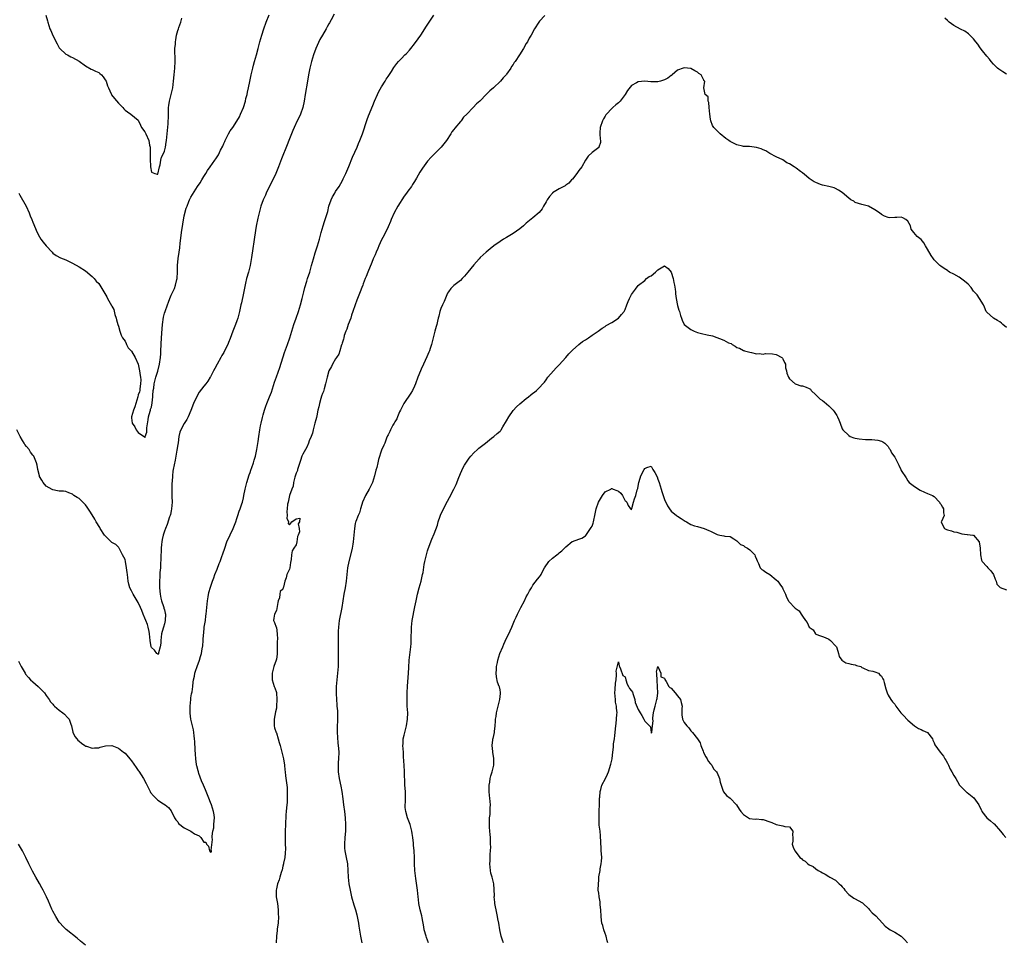
# Model space of a CAD drawing. Units: inches. Extents: x 2610000 to 2613000, y 1521000 to 1524000.
# Drawn here: x 2610629 to 2610928, y 1523439 to 1523720 of the extents above; entities that cross this region are included whole.
import ezdxf

# ---------------------------------------------------------------- set-up
doc = ezdxf.new("R2010")
doc.units = ezdxf.units.IN
doc.header["$MEASUREMENT"] = 0
doc.layers.add('LD26101521_2ft', color=72, linetype='Continuous')

msp = doc.modelspace()

# ---------------------------------------------------------------- linework, layer by layer
at = {"layer": 'LD26101521_2ft'}
for points, elevation in [([(2610724.61, 1523721.39), (2610723.71, 1523719.71), (2610723.18, 1523718.82), (2610723, 1523718.45), (2610722.46, 1523717.54), (2610722.15, 1523717), (2610721, 1523715.08), (2610720.25, 1523713.75), (2610718.97, 1523711), (2610718.26, 1523709), (2610717.65, 1523707), (2610717.18, 1523705), (2610716.79, 1523703), (2610716.44, 1523701), (2610715.81, 1523697), (2610715.44, 1523695), (2610715, 1523693), (2610714.3, 1523691), (2610713.9, 1523690.1), (2610713.35, 1523689), (2610712.41, 1523687), (2610712, 1523686), (2610711.64, 1523685), (2610710.83, 1523683), (2610710.28, 1523681.72), (2610708.56, 1523677.44), (2610707.67, 1523675), (2610706.88, 1523673), (2610705.91, 1523671), (2610704.9, 1523669.1), (2610703.93, 1523667), (2610703.65, 1523666.35), (2610703, 1523664.97), (2610702.3, 1523663), (2610701.77, 1523661), (2610701.4, 1523659.4), (2610700.9, 1523656.9), (2610700.36, 1523653.64), (2610700.15, 1523652.15), (2610699.8, 1523650.2), (2610699.44, 1523647.44), (2610699, 1523645), (2610698.5, 1523643), (2610697.97, 1523641), (2610697.66, 1523639.66), (2610697.41, 1523638.59), (2610697, 1523636.53), (2610696.36, 1523633.64), (2610696.24, 1523633), (2610695.78, 1523631), (2610695.25, 1523629), (2610695, 1523628.18), (2610694.56, 1523627), (2610693.78, 1523625), (2610693, 1523622.83), (2610692.47, 1523621.53), (2610692.23, 1523621), (2610691.25, 1523619), (2610691, 1523618.55), (2610690.41, 1523617.59), (2610690.1, 1523617), (2610688.96, 1523615), (2610688.3, 1523613.7), (2610687.88, 1523613), (2610687, 1523611.15), (2610686.91, 1523611), (2610686.18, 1523609.82), (2610685.57, 1523609), (2610685, 1523608.32), (2610683.55, 1523606.45), (2610682.85, 1523605.15), (2610681.83, 1523603), (2610681, 1523600.88), (2610680.23, 1523599), (2610679.82, 1523598.18), (2610679, 1523596.91), (2610677.96, 1523595), (2610677.67, 1523594.32), (2610677.35, 1523593), (2610677.11, 1523591.11), (2610677, 1523590.57), (2610676.78, 1523588.78), (2610676.45, 1523587), (2610676.19, 1523585.81), (2610675.67, 1523583), (2610675.57, 1523582.43), (2610675.41, 1523581), (2610675.3, 1523579.3), (2610675.22, 1523578.78), (2610675.18, 1523577), (2610675.25, 1523575.25), (2610675.21, 1523574.79), (2610675.3, 1523573), (2610675.16, 1523571), (2610675, 1523570.38), (2610674.78, 1523569.22), (2610674.72, 1523569), (2610674.54, 1523568.54), (2610673.8, 1523566.2), (2610673.28, 1523565), (2610673, 1523564.19), (2610672.62, 1523563), (2610672.32, 1523561.68), (2610672.2, 1523561), (2610672.13, 1523560.13), (2610671.99, 1523559), (2610671.83, 1523555.83), (2610671.8, 1523554.2), (2610671.73, 1523553), (2610671.61, 1523551.61), (2610671.57, 1523550.43), (2610671.47, 1523549), (2610671.47, 1523547), (2610671.63, 1523545), (2610671.83, 1523543.83), (2610672.05, 1523543), (2610672.71, 1523541.29), (2610672.78, 1523541), (2610672.8, 1523540.8), (2610673, 1523540.28), (2610673.24, 1523539.24), (2610673.32, 1523539), (2610673.22, 1523537), (2610673, 1523536.01), (2610672.65, 1523535), (2610672.27, 1523533.73), (2610672.13, 1523533), (2610671.92, 1523531), (2610671.87, 1523530.13), (2610671.7, 1523529), (2610671.16, 1523527.16), (2610671.12, 1523526.87), (2610671, 1523526.65), (2610670.86, 1523526.86), (2610670.7, 1523527), (2610669.98, 1523527.98), (2610669, 1523528.85), (2610668.95, 1523529), (2610668.64, 1523531), (2610668.44, 1523533), (2610668.29, 1523533.71), (2610668.05, 1523535), (2610667.81, 1523535.81), (2610667.34, 1523537), (2610667, 1523537.75), (2610666.48, 1523539), (2610666.08, 1523540.08), (2610665.7, 1523541), (2610665, 1523542.55), (2610664.73, 1523543), (2610664.03, 1523544.03), (2610663.5, 1523545), (2610663, 1523546.09), (2610662.49, 1523547), (2610662.13, 1523548.13), (2610661.94, 1523549), (2610661.7, 1523551), (2610661.65, 1523551.65), (2610661.49, 1523553), (2610661.13, 1523555), (2610661, 1523555.58), (2610660.26, 1523557), (2610659.37, 1523558.63), (2610659.19, 1523559), (2610659.15, 1523559.15), (2610659, 1523559.32), (2610658.17, 1523560.17), (2610657, 1523560.71), (2610655, 1523562.73), (2610654.8, 1523563), (2610653.48, 1523565), (2610653.31, 1523565.31), (2610652.22, 1523567), (2610651.82, 1523567.82), (2610651, 1523569.16), (2610650.3, 1523570.3), (2610649.49, 1523571.49), (2610649, 1523572.17), (2610648.12, 1523573), (2610647, 1523574.09), (2610646.4, 1523574.4), (2610645.46, 1523575), (2610645.2, 1523575.2), (2610645, 1523575.41), (2610643.89, 1523575.89), (2610643, 1523576.25), (2610642.33, 1523576.33), (2610641, 1523576.36), (2610640.51, 1523576.51), (2610639, 1523576.72), (2610638.83, 1523576.83), (2610637, 1523577.9), (2610636.12, 1523579), (2610635.68, 1523579.68), (2610635, 1523580.87), (2610634.96, 1523581), (2610634.5, 1523583), (2610634.26, 1523584.26), (2610634.09, 1523585), (2610633.24, 1523587), (2610633, 1523587.29), (2610632.27, 1523588.27), (2610631.8, 1523589), (2610631, 1523589.99), (2610630.57, 1523590.57), (2610630.32, 1523591), (2610629.8, 1523591.8), (2610629.09, 1523593), (2610628.12, 1523595)], 7612), ([(2610628.63, 1523524.63), (2610629, 1523523.87), (2610629.46, 1523523), (2610630.6, 1523521), (2610630.76, 1523520.76), (2610631.66, 1523519.66), (2610632.28, 1523519), (2610633, 1523518.34), (2610634.6, 1523517), (2610636.53, 1523515), (2610637, 1523514.26), (2610637.92, 1523513), (2610638.32, 1523512.32), (2610639, 1523511.6), (2610639.26, 1523511.26), (2610639.6, 1523511), (2610641, 1523509.81), (2610642.12, 1523509), (2610642.56, 1523508.56), (2610643.49, 1523507.49), (2610644, 1523507), (2610644.49, 1523505.51), (2610644.68, 1523505), (2610645.08, 1523503.08), (2610645.77, 1523501.77), (2610646.33, 1523501), (2610646.65, 1523500.65), (2610647, 1523500.31), (2610647.77, 1523499.77), (2610648.77, 1523499), (2610649, 1523498.86), (2610649.23, 1523498.77), (2610651, 1523498.2), (2610651.73, 1523498.27), (2610653, 1523498.34), (2610653.48, 1523498.52), (2610655.09, 1523498.91), (2610657, 1523499), (2610659, 1523498.22), (2610660.56, 1523497), (2610661, 1523496.68), (2610662.47, 1523495), (2610663, 1523494.35), (2610664.34, 1523492.34), (2610665, 1523491.44), (2610665.18, 1523491.18), (2610666.58, 1523489), (2610667.43, 1523487.43), (2610668.59, 1523485), (2610668.75, 1523484.75), (2610669.68, 1523483.68), (2610670.34, 1523483), (2610671, 1523482.42), (2610672.73, 1523481.27), (2610673.17, 1523481), (2610674.2, 1523480.2), (2610675, 1523479.12), (2610676.04, 1523477), (2610676.41, 1523476.41), (2610677, 1523475.8), (2610677.27, 1523475.27), (2610679, 1523473.95), (2610680.96, 1523472.96), (2610681, 1523472.95), (2610682.16, 1523472.16), (2610683.51, 1523471.51), (2610684.09, 1523471), (2610685, 1523469.63), (2610685.59, 1523469.59), (2610685.81, 1523469), (2610686.37, 1523468.37), (2610686.69, 1523467), (2610687, 1523466.54), (2610687.27, 1523466.73), (2610687.24, 1523467), (2610687.18, 1523467.18), (2610687.58, 1523470.42), (2610687.48, 1523471), (2610687.44, 1523471.44), (2610687.72, 1523473), (2610688, 1523474), (2610688.04, 1523475), (2610688.07, 1523476.07), (2610688.18, 1523477), (2610688.08, 1523477.92), (2610687.92, 1523479), (2610687.26, 1523481), (2610687, 1523481.68), (2610686.44, 1523483), (2610686.06, 1523484.06), (2610685.66, 1523485), (2610685.5, 1523485.5), (2610684.82, 1523487), (2610684.29, 1523488.29), (2610683.47, 1523490.53), (2610683.32, 1523491), (2610683.27, 1523491.27), (2610682.81, 1523492.81), (2610682.77, 1523493), (2610682.75, 1523493.25), (2610682.5, 1523495), (2610682.38, 1523496.38), (2610682.29, 1523497.71), (2610682.2, 1523500.21), (2610682.15, 1523501), (2610682.01, 1523501.99), (2610681.92, 1523503), (2610681.82, 1523503.82), (2610681.48, 1523505), (2610681, 1523507), (2610680.84, 1523508.84), (2610680.81, 1523509), (2610680.8, 1523509.2), (2610680.8, 1523511), (2610680.95, 1523513.05), (2610681, 1523513.53), (2610681.23, 1523514.77), (2610681.36, 1523515.36), (2610681.59, 1523517), (2610681.67, 1523518.33), (2610681.83, 1523519), (2610682.14, 1523520.14), (2610682.26, 1523521), (2610682.41, 1523521.59), (2610682.95, 1523523), (2610683.64, 1523525), (2610683.93, 1523526.07), (2610684.2, 1523527), (2610684.42, 1523528.42), (2610684.64, 1523529.36), (2610684.72, 1523531), (2610684.86, 1523532.86), (2610684.91, 1523533.09), (2610685.1, 1523535), (2610685.41, 1523537), (2610685.59, 1523538.41), (2610685.69, 1523539), (2610685.95, 1523541.95), (2610686.02, 1523543), (2610686.28, 1523544.28), (2610686.45, 1523545.55), (2610687, 1523547.21), (2610687.56, 1523549), (2610687.97, 1523550.03), (2610688.3, 1523551), (2610689, 1523552.68), (2610689.62, 1523554.38), (2610689.88, 1523555), (2610690.46, 1523556.46), (2610690.74, 1523557.26), (2610691.3, 1523559), (2610691.96, 1523561), (2610693, 1523563.1), (2610693.88, 1523565), (2610694.65, 1523567), (2610695, 1523568.05), (2610695.27, 1523569), (2610695.68, 1523570.32), (2610695.95, 1523571), (2610696.51, 1523572.51), (2610696.67, 1523573), (2610697, 1523574.29), (2610697.16, 1523575), (2610697.52, 1523577), (2610697.82, 1523578.18), (2610697.99, 1523579), (2610698.7, 1523581.3), (2610699, 1523582.08), (2610699.23, 1523582.77), (2610699.53, 1523583.53), (2610700.04, 1523585), (2610700.24, 1523585.76), (2610700.62, 1523587), (2610701.08, 1523589.08), (2610701.49, 1523591.49), (2610701.69, 1523593), (2610701.98, 1523595), (2610702.21, 1523596.21), (2610702.38, 1523597), (2610702.8, 1523598.8), (2610703, 1523599.55), (2610703.43, 1523601), (2610703.83, 1523602.17), (2610704.14, 1523603), (2610704.96, 1523605.04), (2610705.5, 1523606.5), (2610706.47, 1523609.53), (2610707, 1523611.1), (2610708.01, 1523613.99), (2610709.5, 1523618.5), (2610710.13, 1523620.13), (2610710.43, 1523621), (2610711.09, 1523623), (2610711.68, 1523625), (2610712, 1523626), (2610712.33, 1523627), (2610713.06, 1523629), (2610713.73, 1523631), (2610714.31, 1523633), (2610714.85, 1523635), (2610715.36, 1523637), (2610715.68, 1523638.32), (2610716.26, 1523640.26), (2610716.47, 1523641), (2610717.13, 1523643), (2610717.72, 1523645), (2610718.28, 1523647), (2610718.82, 1523648.82), (2610719.52, 1523651), (2610720.12, 1523653), (2610720.63, 1523655), (2610721.19, 1523657), (2610721.67, 1523658.33), (2610721.89, 1523659), (2610722.23, 1523660.23), (2610722.63, 1523661.37), (2610723, 1523663.08), (2610723.68, 1523665), (2610724.12, 1523665.88), (2610724.74, 1523667), (2610725, 1523667.44), (2610726.07, 1523669), (2610727.12, 1523670.88), (2610727.32, 1523671.32), (2610728.12, 1523673), (2610729, 1523675.09), (2610730.11, 1523677.89), (2610731.52, 1523681), (2610731.96, 1523682.04), (2610732.4, 1523683), (2610733.17, 1523685), (2610734.61, 1523689.39), (2610735, 1523690.45), (2610736.32, 1523693.68), (2610736.84, 1523695), (2610737.71, 1523697), (2610738.13, 1523697.87), (2610739, 1523699.34), (2610740.07, 1523701), (2610740.4, 1523701.6), (2610741, 1523702.47), (2610741.96, 1523703.96), (2610742.76, 1523705.24), (2610743.61, 1523706.39), (2610744.14, 1523707), (2610745, 1523707.92), (2610746.08, 1523709), (2610746.55, 1523709.45), (2610747.49, 1523710.51), (2610747.85, 1523711), (2610749, 1523712.44), (2610750.07, 1523713.93), (2610750.88, 1523715), (2610752.19, 1523717), (2610752.49, 1523717.51), (2610753.49, 1523719), (2610754.88, 1523721.12)], 7614), ([(2610628.68, 1523667), (2610629, 1523666.38), (2610630.89, 1523663), (2610631.83, 1523661), (2610632.12, 1523660.12), (2610632.66, 1523659), (2610633, 1523658.12), (2610634.32, 1523655), (2610635, 1523653.73), (2610635.43, 1523653), (2610636.07, 1523652.07), (2610637, 1523650.93), (2610638.8, 1523649), (2610639, 1523648.76), (2610640.02, 1523648.02), (2610641.33, 1523647.33), (2610642.14, 1523647), (2610643, 1523646.68), (2610645, 1523645.74), (2610647, 1523644.62), (2610649, 1523643.34), (2610651, 1523641.63), (2610651.59, 1523641), (2610652.24, 1523640.24), (2610653, 1523639.48), (2610653.33, 1523639), (2610654.53, 1523637), (2610655.43, 1523635.43), (2610655.7, 1523635), (2610656.87, 1523632.87), (2610657, 1523632.57), (2610657.56, 1523631.56), (2610657.9, 1523630.1), (2610658.26, 1523629), (2610658.45, 1523628.45), (2610658.83, 1523627), (2610659, 1523626.53), (2610659.37, 1523625), (2610659.81, 1523623.81), (2610660.22, 1523623), (2610661, 1523622.02), (2610661.29, 1523621.29), (2610661.47, 1523621), (2610661.98, 1523619.98), (2610663, 1523618.96), (2610664.1, 1523617), (2610664.98, 1523615), (2610665.43, 1523613), (2610665.58, 1523611.58), (2610665.68, 1523611), (2610665.75, 1523610.25), (2610665.74, 1523609), (2610665.48, 1523607.48), (2610665.46, 1523607), (2610665.39, 1523606.61), (2610665, 1523605.64), (2610664.84, 1523605), (2610664.28, 1523603), (2610664.02, 1523601.98), (2610663.58, 1523601), (2610662.97, 1523599), (2610663, 1523598.66), (2610663.19, 1523597), (2610663.96, 1523595.96), (2610664.43, 1523595), (2610665, 1523594.25), (2610666.9, 1523592.9), (2610667, 1523592.67), (2610667.16, 1523593), (2610667.66, 1523594.34), (2610667.63, 1523595), (2610667.63, 1523595.63), (2610667.98, 1523598.02), (2610668.15, 1523599), (2610668.66, 1523600.66), (2610668.71, 1523601), (2610668.72, 1523601.28), (2610669, 1523601.89), (2610669.26, 1523603.26), (2610669.41, 1523605), (2610669.49, 1523605.49), (2610669.57, 1523607), (2610669.71, 1523607.71), (2610669.86, 1523609), (2610670.2, 1523610.2), (2610670.39, 1523611), (2610671, 1523612.81), (2610671.46, 1523615), (2610671.75, 1523617), (2610671.86, 1523618.14), (2610671.92, 1523619), (2610672.13, 1523623), (2610672.29, 1523625.71), (2610672.41, 1523627), (2610672.73, 1523629.27), (2610673, 1523630.52), (2610673.15, 1523631), (2610673.89, 1523633), (2610674.21, 1523633.79), (2610674.66, 1523635), (2610675, 1523635.97), (2610675.56, 1523637), (2610676.03, 1523637.97), (2610676.36, 1523639), (2610676.76, 1523640.76), (2610676.83, 1523641), (2610676.85, 1523641.15), (2610676.99, 1523643), (2610676.99, 1523644.99), (2610677.12, 1523647.12), (2610677.43, 1523649), (2610677.67, 1523650.33), (2610677.79, 1523651.79), (2610678.06, 1523654.06), (2610678.18, 1523655), (2610679, 1523660.1), (2610679.62, 1523662.38), (2610679.84, 1523663), (2610680.43, 1523664.43), (2610680.64, 1523665), (2610681, 1523665.79), (2610681.46, 1523666.54), (2610683.06, 1523669), (2610683.84, 1523670.16), (2610684.33, 1523671), (2610685, 1523672.07), (2610685.54, 1523673), (2610686.11, 1523673.89), (2610686.86, 1523675), (2610688.31, 1523677), (2610688.59, 1523677.41), (2610689.37, 1523678.63), (2610690.06, 1523680.06), (2610690.69, 1523681.31), (2610691, 1523682.05), (2610691.31, 1523682.69), (2610691.43, 1523683), (2610692.45, 1523685), (2610693, 1523685.92), (2610693.76, 1523687), (2610695, 1523688.84), (2610695.76, 1523690.24), (2610696.12, 1523691), (2610696.98, 1523693.02), (2610697.58, 1523695), (2610697.75, 1523695.75), (2610698.09, 1523697), (2610698.27, 1523697.73), (2610698.51, 1523699), (2610698.9, 1523700.9), (2610699.35, 1523703), (2610699.83, 1523705), (2610700.1, 1523705.9), (2610700.38, 1523707), (2610700.97, 1523709), (2610701.52, 1523711), (2610702, 1523713), (2610702.54, 1523715), (2610703.2, 1523717), (2610703.93, 1523719), (2610704.77, 1523721.23)], 7610), ([(2610636.92, 1523721.08), (2610637.41, 1523719.41), (2610637.56, 1523719), (2610638.17, 1523717), (2610638.45, 1523716.45), (2610639.04, 1523714.96), (2610640.37, 1523712.37), (2610641, 1523711.2), (2610641.16, 1523711), (2610643, 1523709.27), (2610643.47, 1523709), (2610644.47, 1523708.47), (2610645, 1523708.21), (2610647, 1523707.08), (2610649, 1523705.68), (2610650.68, 1523704.68), (2610651, 1523704.57), (2610652.05, 1523704.05), (2610653, 1523703.63), (2610653.38, 1523703.38), (2610653.82, 1523703), (2610654.39, 1523702.39), (2610655, 1523701.42), (2610655.21, 1523701), (2610655.65, 1523699.65), (2610655.92, 1523699), (2610656.77, 1523697.23), (2610656.86, 1523697), (2610656.91, 1523696.91), (2610657.75, 1523695.75), (2610659, 1523694.32), (2610660.3, 1523693), (2610660.62, 1523692.62), (2610661, 1523692.21), (2610661.7, 1523691.7), (2610662.78, 1523691), (2610665, 1523689.21), (2610665.65, 1523687.65), (2610666, 1523687), (2610667, 1523685.61), (2610667.29, 1523685), (2610668.18, 1523683), (2610668.47, 1523681.53), (2610668.61, 1523681), (2610668.64, 1523680.64), (2610668.66, 1523679), (2610668.61, 1523677.39), (2610668.72, 1523675), (2610669, 1523673.41), (2610670.1, 1523673), (2610670.81, 1523672.81), (2610671, 1523672.73), (2610671.45, 1523675), (2610671.65, 1523675.65), (2610671.91, 1523677), (2610672.05, 1523677.95), (2610672.64, 1523679), (2610673, 1523679.71), (2610673.3, 1523681), (2610673.52, 1523682.48), (2610673.62, 1523683), (2610673.79, 1523685), (2610673.92, 1523686.08), (2610674.06, 1523688.06), (2610674.15, 1523689), (2610674.16, 1523689.84), (2610674.19, 1523691), (2610674.26, 1523692.26), (2610674.24, 1523693), (2610674.31, 1523693.69), (2610674.55, 1523695), (2610675.05, 1523697), (2610675.48, 1523699), (2610675.75, 1523701), (2610675.97, 1523703), (2610676.14, 1523705), (2610676.2, 1523707), (2610676.2, 1523708.21), (2610676.16, 1523709.84), (2610676.18, 1523711), (2610676.3, 1523712.3), (2610676.32, 1523713), (2610676.41, 1523713.59), (2610676.68, 1523715), (2610677, 1523716.41), (2610677.28, 1523717), (2610677.39, 1523717.39), (2610677.95, 1523719), (2610678.25, 1523720.25)], 7608), ([(2610788.64, 1523721), (2610787, 1523719.24), (2610786.8, 1523719), (2610785.5, 1523717), (2610784.45, 1523715), (2610783.91, 1523714.09), (2610783.31, 1523713), (2610783, 1523712.53), (2610782.13, 1523711), (2610780.93, 1523709), (2610779.59, 1523707), (2610779.33, 1523706.67), (2610779, 1523706.1), (2610778.54, 1523705.46), (2610778.27, 1523705), (2610777, 1523703.18), (2610776.85, 1523703), (2610775.93, 1523702.07), (2610775.11, 1523701), (2610773.02, 1523699), (2610771.86, 1523698.14), (2610771, 1523697.17), (2610770.91, 1523697.09), (2610768.89, 1523695), (2610767.87, 1523694.13), (2610766.88, 1523693), (2610764.92, 1523691), (2610763.94, 1523690.06), (2610763.19, 1523689), (2610763, 1523688.76), (2610761.27, 1523686.73), (2610761, 1523686.33), (2610760.4, 1523685.6), (2610760.06, 1523685), (2610758.7, 1523683), (2610757.11, 1523681), (2610755.1, 1523678.9), (2610754.07, 1523677.93), (2610753, 1523676.72), (2610751.4, 1523674.6), (2610751, 1523673.94), (2610750.59, 1523673.41), (2610749.59, 1523671.59), (2610749, 1523670.58), (2610748.36, 1523669.64), (2610748.05, 1523669), (2610747, 1523667.56), (2610746.61, 1523667), (2610745.89, 1523666.11), (2610743.9, 1523663), (2610742.78, 1523661), (2610741.91, 1523659), (2610741.66, 1523658.34), (2610741, 1523656.79), (2610739.79, 1523654.21), (2610739, 1523652.75), (2610738.18, 1523651), (2610737.81, 1523650.19), (2610737.32, 1523649), (2610737, 1523648.28), (2610736.48, 1523647), (2610736.07, 1523645.93), (2610734.8, 1523643), (2610734.31, 1523641.69), (2610734.02, 1523641), (2610733.44, 1523639.44), (2610733.29, 1523639), (2610733, 1523638.3), (2610732.52, 1523637), (2610731.7, 1523635), (2610731.51, 1523634.49), (2610730.94, 1523633.06), (2610730.29, 1523631), (2610729.89, 1523629.89), (2610729.63, 1523629), (2610728.84, 1523627), (2610728.38, 1523625.62), (2610728.13, 1523625), (2610727.66, 1523623.66), (2610727.48, 1523623), (2610727.42, 1523622.58), (2610727, 1523621.41), (2610726.89, 1523621), (2610726.82, 1523620.82), (2610726.35, 1523619), (2610726.02, 1523617.98), (2610725.33, 1523617), (2610725, 1523616.59), (2610724.06, 1523615), (2610723.72, 1523614.28), (2610722.98, 1523613), (2610722.42, 1523611), (2610722.19, 1523609.81), (2610721.97, 1523609), (2610721.51, 1523607.51), (2610721.29, 1523606.71), (2610721, 1523606.05), (2610720.74, 1523605.26), (2610720.51, 1523604.51), (2610720.09, 1523603), (2610719.95, 1523602.05), (2610719.64, 1523601), (2610719.26, 1523599.26), (2610719.24, 1523598.76), (2610719, 1523598.09), (2610718.74, 1523597), (2610718.61, 1523596.61), (2610718.19, 1523595), (2610717.97, 1523594.03), (2610717.56, 1523593), (2610717, 1523591.71), (2610716.75, 1523591), (2610716.28, 1523589.72), (2610715.83, 1523589), (2610715, 1523587.58), (2610714.75, 1523587), (2610714.32, 1523585.68), (2610713.6, 1523583.6), (2610713.45, 1523583), (2610713.39, 1523582.61), (2610713, 1523581.81), (2610712.82, 1523581.18), (2610712.63, 1523580.63), (2610712.21, 1523579), (2610712.07, 1523577.93), (2610711.69, 1523577), (2610711, 1523575.09), (2610710.56, 1523573), (2610710.41, 1523572.41), (2610710.32, 1523571), (2610710.15, 1523570.15), (2610710.32, 1523569), (2610710.17, 1523568.17), (2610710.66, 1523567), (2610710.56, 1523566.56), (2610711, 1523566.15), (2610711.41, 1523566.59), (2610711.71, 1523567), (2610713, 1523567.99), (2610714.13, 1523568.13), (2610714.04, 1523567), (2610713.6, 1523566.4), (2610713.95, 1523565), (2610713.99, 1523563.99), (2610713.67, 1523563), (2610713.45, 1523562.55), (2610713.27, 1523561), (2610713, 1523560.04), (2610712.3, 1523559), (2610711.76, 1523558.24), (2610711.62, 1523557), (2610711.55, 1523555.55), (2610711.29, 1523554.71), (2610711.1, 1523553), (2610711, 1523552.6), (2610710.2, 1523551), (2610709.96, 1523549.96), (2610709.53, 1523549), (2610709.16, 1523547.16), (2610709.07, 1523546.93), (2610709, 1523546.6), (2610708.11, 1523545.89), (2610708.1, 1523545), (2610707.96, 1523543.96), (2610707.6, 1523543), (2610707.48, 1523542.52), (2610707, 1523540.03), (2610706.4, 1523539), (2610706.26, 1523537.74), (2610706.14, 1523537), (2610706.41, 1523536.41), (2610706.92, 1523535), (2610707, 1523534.86), (2610707.2, 1523533), (2610707.33, 1523531.33), (2610707.26, 1523530.74), (2610707.29, 1523529), (2610707.23, 1523527.23), (2610707.2, 1523526.8), (2610707, 1523525.23), (2610706.92, 1523524.92), (2610706.25, 1523523), (2610705.73, 1523521), (2610705.72, 1523519.72), (2610705.74, 1523519), (2610706.05, 1523517.95), (2610706.36, 1523517), (2610706.54, 1523516.54), (2610707, 1523515.16), (2610707.03, 1523515), (2610707.19, 1523513), (2610707.08, 1523511), (2610707, 1523510.39), (2610706.74, 1523509.26), (2610706.32, 1523507), (2610706.36, 1523505.64), (2610706.31, 1523505), (2610706.44, 1523504.44), (2610706.94, 1523503), (2610707, 1523502.89), (2610707.53, 1523501), (2610707.89, 1523499.89), (2610708.11, 1523499), (2610708.69, 1523497), (2610709.19, 1523495), (2610709.48, 1523493), (2610709.59, 1523491.59), (2610709.67, 1523491), (2610709.79, 1523489.79), (2610710.16, 1523487), (2610710.24, 1523486.24), (2610710.32, 1523485), (2610710.32, 1523483), (2610710.27, 1523481.73), (2610710.19, 1523481), (2610710.06, 1523480.06), (2610710.02, 1523479), (2610709.91, 1523477.91), (2610709.88, 1523477), (2610709.82, 1523475.82), (2610709.8, 1523475), (2610709.72, 1523473), (2610709.72, 1523471.72), (2610709.68, 1523471), (2610709.73, 1523469.73), (2610709.71, 1523469), (2610709.74, 1523467.74), (2610709.67, 1523466.33), (2610709.57, 1523465), (2610709.21, 1523463.21), (2610709.2, 1523463), (2610709, 1523462.31), (2610708.77, 1523461.23), (2610708.43, 1523460.43), (2610708.03, 1523459), (2610707.87, 1523458.13), (2610707.31, 1523457), (2610707, 1523455.48), (2610706.93, 1523455), (2610706.99, 1523453), (2610707.32, 1523451), (2610707.57, 1523449), (2610707.6, 1523447.6), (2610707.63, 1523447), (2610707.51, 1523445), (2610707.29, 1523443.29), (2610707.25, 1523442.75), (2610707.02, 1523441), (2610706.94, 1523439)], 7616), ([(2610929, 1523703.18), (2610927.83, 1523703.83), (2610926.67, 1523704.67), (2610926.29, 1523705), (2610925, 1523706.19), (2610924.35, 1523707), (2610923.78, 1523707.78), (2610923, 1523708.66), (2610921.7, 1523710.3), (2610921, 1523711.2), (2610920.27, 1523712.27), (2610919.65, 1523713), (2610919, 1523713.89), (2610917.43, 1523715.43), (2610916.28, 1523716.28), (2610915, 1523716.87), (2610913, 1523717.98), (2610911.59, 1523719), (2610911.26, 1523719.26), (2610911, 1523719.5), (2610910.25, 1523720.25)], 7616), ([(2610929, 1523626.16), (2610927.82, 1523627), (2610927.48, 1523627.48), (2610927, 1523627.83), (2610926.28, 1523628.28), (2610925.08, 1523629), (2610923, 1523630.77), (2610922.85, 1523631), (2610922.27, 1523632.27), (2610922.02, 1523633), (2610920.82, 1523635), (2610920.09, 1523636.09), (2610919.17, 1523637), (2610919, 1523637.21), (2610918.26, 1523638.26), (2610917.35, 1523639.35), (2610916.26, 1523640.26), (2610915, 1523641.16), (2610914.57, 1523641.43), (2610913, 1523642.32), (2610911.61, 1523643), (2610911.23, 1523643.23), (2610911, 1523643.42), (2610910.04, 1523644.04), (2610909, 1523644.76), (2610908.72, 1523645), (2610907, 1523646.75), (2610906.8, 1523647), (2610906.04, 1523648.04), (2610905, 1523649.99), (2610904.39, 1523651), (2610903.85, 1523651.85), (2610903, 1523652.91), (2610901.83, 1523653.83), (2610900.8, 1523655), (2610900.03, 1523656.03), (2610899.76, 1523657), (2610899, 1523658.42), (2610898.38, 1523659), (2610897.5, 1523659.5), (2610897, 1523659.65), (2610895.6, 1523659.6), (2610895, 1523659.63), (2610893.46, 1523659.46), (2610893, 1523659.56), (2610891.94, 1523659.94), (2610891, 1523660.52), (2610890.37, 1523661), (2610889, 1523661.89), (2610887, 1523663), (2610885.42, 1523663.42), (2610885, 1523663.57), (2610883, 1523664.17), (2610882.53, 1523664.53), (2610881.68, 1523665), (2610881, 1523665.48), (2610879, 1523667.17), (2610877.91, 1523667.91), (2610877, 1523668.42), (2610876.58, 1523668.58), (2610874.97, 1523668.97), (2610873, 1523669.38), (2610872.41, 1523669.59), (2610871, 1523670.18), (2610870.46, 1523670.46), (2610869.59, 1523671), (2610869.25, 1523671.25), (2610869, 1523671.44), (2610868.18, 1523672.18), (2610867, 1523673.18), (2610866.39, 1523673.61), (2610865, 1523674.63), (2610864.38, 1523675), (2610863, 1523675.89), (2610862.25, 1523676.25), (2610861, 1523677.07), (2610859, 1523678.03), (2610857, 1523679.06), (2610855.84, 1523679.84), (2610855, 1523680.17), (2610854.43, 1523680.43), (2610853, 1523680.9), (2610850.87, 1523681.13), (2610849, 1523681.19), (2610848.72, 1523681.28), (2610847, 1523681.73), (2610845, 1523682.72), (2610844.55, 1523683), (2610843.64, 1523683.64), (2610843, 1523684.14), (2610842.49, 1523684.49), (2610841.93, 1523685), (2610840.02, 1523687), (2610839.59, 1523687.59), (2610839.09, 1523689), (2610839, 1523689.48), (2610838.77, 1523691), (2610838.61, 1523693), (2610838.53, 1523694.53), (2610838.28, 1523695), (2610838.26, 1523696.26), (2610837.39, 1523697), (2610836.98, 1523699), (2610837, 1523699.05), (2610837.24, 1523701), (2610837.09, 1523701.09), (2610837, 1523701.35), (2610836.14, 1523703), (2610835.42, 1523703.42), (2610835, 1523703.78), (2610834.19, 1523704.19), (2610833, 1523704.87), (2610832.89, 1523704.89), (2610831.98, 1523705), (2610830.94, 1523705.06), (2610830.71, 1523705), (2610829, 1523704.35), (2610827.36, 1523703), (2610827.19, 1523702.81), (2610827, 1523702.75), (2610826.04, 1523701.96), (2610825, 1523701.42), (2610824.7, 1523701.3), (2610823.75, 1523701), (2610823, 1523700.82), (2610820.86, 1523700.86), (2610819, 1523701.04), (2610817, 1523700.84), (2610816.54, 1523700.54), (2610815, 1523699.7), (2610813.77, 1523698.23), (2610813.06, 1523697), (2610811.49, 1523695), (2610811, 1523694.44), (2610810.19, 1523693.81), (2610809.31, 1523693), (2610809, 1523692.69), (2610807.41, 1523691), (2610807.22, 1523690.78), (2610807, 1523690.38), (2610806.44, 1523689.56), (2610806.12, 1523689), (2610805.43, 1523687), (2610805.35, 1523685.35), (2610805.38, 1523685), (2610805.42, 1523683.42), (2610805.59, 1523683), (2610805.59, 1523682.41), (2610805.07, 1523681), (2610805, 1523680.92), (2610803, 1523679.4), (2610801.77, 1523678.23), (2610801, 1523676.99), (2610799.83, 1523675), (2610799, 1523673.91), (2610798.34, 1523673), (2610797, 1523671.29), (2610796.77, 1523671), (2610795.94, 1523670.06), (2610795, 1523669.4), (2610794.78, 1523669.22), (2610793, 1523668.28), (2610791, 1523667.07), (2610790.91, 1523667), (2610790.02, 1523665.98), (2610789.36, 1523665), (2610789, 1523664.32), (2610788.25, 1523663), (2610787.77, 1523662.23), (2610786.89, 1523661.11), (2610785, 1523659.44), (2610783, 1523657.83), (2610782.58, 1523657.42), (2610782.1, 1523657), (2610781, 1523656.15), (2610779, 1523654.68), (2610777, 1523653.49), (2610776.1, 1523653), (2610775, 1523652.31), (2610773.11, 1523651), (2610771.99, 1523650.01), (2610770.81, 1523649), (2610769, 1523647.37), (2610768.67, 1523647), (2610767.86, 1523646.14), (2610767, 1523645.14), (2610765.2, 1523643), (2610764.25, 1523641.75), (2610763.48, 1523641), (2610763, 1523640.45), (2610761, 1523638.93), (2610760.04, 1523637.96), (2610759.33, 1523637), (2610759, 1523636.53), (2610757.97, 1523634.03), (2610757.47, 1523633), (2610757, 1523631.88), (2610756.69, 1523631), (2610756.36, 1523629.63), (2610756.19, 1523629), (2610756.01, 1523628.01), (2610755.78, 1523627), (2610755.59, 1523626.41), (2610755.23, 1523625), (2610755, 1523624.23), (2610754.66, 1523623), (2610754.14, 1523621), (2610753.74, 1523619.74), (2610753.52, 1523619), (2610753.39, 1523618.61), (2610752.77, 1523617.23), (2610751.69, 1523615), (2610751, 1523613.48), (2610750.8, 1523613), (2610750.04, 1523611), (2610749.29, 1523609), (2610749, 1523608.33), (2610748.38, 1523607), (2610747.88, 1523606.12), (2610745.72, 1523603), (2610745, 1523601.61), (2610744.7, 1523601), (2610744.47, 1523600.47), (2610743.88, 1523599), (2610743.6, 1523598.4), (2610743, 1523597.44), (2610742.78, 1523597), (2610742.46, 1523596.46), (2610741.69, 1523595), (2610741.51, 1523594.49), (2610741, 1523593.54), (2610740.84, 1523593.16), (2610740.74, 1523593), (2610740.53, 1523592.53), (2610739.95, 1523591), (2610739.68, 1523590.32), (2610739, 1523588.8), (2610738.04, 1523585.96), (2610737.86, 1523585), (2610737.52, 1523583.52), (2610737.27, 1523582.73), (2610736.82, 1523581), (2610736.19, 1523579), (2610735.85, 1523578.15), (2610735.26, 1523577), (2610734.13, 1523575), (2610733.23, 1523573), (2610733, 1523572.32), (2610732.59, 1523571), (2610732.24, 1523569.76), (2610731.87, 1523569), (2610731.16, 1523567.16), (2610731.09, 1523566.91), (2610731, 1523566.48), (2610730.76, 1523565), (2610730.6, 1523563), (2610730.37, 1523561), (2610730.21, 1523560.21), (2610730.04, 1523559), (2610729.88, 1523558.12), (2610729.03, 1523554.97), (2610728.63, 1523553), (2610728.4, 1523551), (2610728.2, 1523549), (2610727.89, 1523547), (2610727.54, 1523545), (2610726.93, 1523541), (2610726.05, 1523537), (2610725.85, 1523535), (2610725.83, 1523533.83), (2610725.81, 1523529), (2610725.84, 1523527), (2610725.84, 1523525), (2610725.76, 1523523), (2610725.61, 1523521), (2610725.22, 1523517), (2610725.21, 1523514.79), (2610725.29, 1523513), (2610725.41, 1523511.41), (2610725.42, 1523511), (2610725.54, 1523509.54), (2610725.59, 1523507.59), (2610725.6, 1523507), (2610725.55, 1523506.45), (2610725.51, 1523505), (2610725.51, 1523503.51), (2610725.48, 1523503), (2610725.57, 1523501.57), (2610725.72, 1523499.72), (2610725.83, 1523499), (2610725.91, 1523498.09), (2610725.97, 1523497), (2610725.91, 1523495), (2610725.84, 1523493.84), (2610725.76, 1523493), (2610725.8, 1523491.8), (2610725.79, 1523491), (2610726.11, 1523489), (2610726.61, 1523486.61), (2610726.9, 1523485), (2610727.18, 1523482.82), (2610727.39, 1523481), (2610727.69, 1523479), (2610727.93, 1523477), (2610728.04, 1523475), (2610727.99, 1523473), (2610727.8, 1523471), (2610727.67, 1523469), (2610727.76, 1523467.76), (2610727.84, 1523467), (2610728.24, 1523465), (2610728.6, 1523463), (2610728.77, 1523461), (2610728.87, 1523459), (2610729.06, 1523457), (2610729.42, 1523455), (2610729.88, 1523453), (2610730.54, 1523450.54), (2610731.05, 1523449), (2610731.49, 1523447.49), (2610731.6, 1523447), (2610731.98, 1523445), (2610732.11, 1523444.11), (2610732.62, 1523441), (2610733.02, 1523439)], 7618), ([(2610753.27, 1523439), (2610752.67, 1523440.67), (2610752.54, 1523441), (2610751.95, 1523443), (2610751.83, 1523443.83), (2610751.35, 1523446.65), (2610751.27, 1523447.27), (2610750.77, 1523449), (2610750.35, 1523451), (2610750.19, 1523452.19), (2610750.13, 1523453), (2610749.99, 1523453.99), (2610749.92, 1523455), (2610749.4, 1523458.6), (2610749.34, 1523459.34), (2610749.12, 1523461), (2610749, 1523463), (2610748.95, 1523464.95), (2610748.86, 1523467), (2610748.72, 1523468.72), (2610748.72, 1523469), (2610748.7, 1523469.3), (2610748.51, 1523471), (2610748.31, 1523472.31), (2610748.18, 1523473), (2610747.86, 1523474.14), (2610747.65, 1523475), (2610747.5, 1523475.5), (2610746.92, 1523477), (2610746.32, 1523479), (2610746.21, 1523480.21), (2610746.18, 1523481), (2610746.24, 1523481.76), (2610746.28, 1523483), (2610746.24, 1523484.23), (2610746.23, 1523485), (2610746.08, 1523487), (2610746.07, 1523488.07), (2610745.94, 1523490.06), (2610745.93, 1523491), (2610745.82, 1523493), (2610745.79, 1523494.21), (2610745.67, 1523495.67), (2610745.61, 1523497), (2610745.46, 1523499), (2610745.51, 1523499.51), (2610745.59, 1523501), (2610745.83, 1523502.17), (2610746.58, 1523505), (2610746.9, 1523507), (2610746.93, 1523509), (2610746.81, 1523511), (2610746.73, 1523513), (2610746.79, 1523515), (2610746.89, 1523517.11), (2610747.19, 1523521), (2610747.25, 1523522.75), (2610747.42, 1523525), (2610747.87, 1523529), (2610747.94, 1523530.06), (2610747.99, 1523531), (2610748, 1523532), (2610748.05, 1523533.95), (2610748.06, 1523535), (2610748.31, 1523537), (2610749.15, 1523541.15), (2610749.49, 1523543), (2610749.93, 1523545), (2610750.44, 1523547), (2610751, 1523549), (2610751.48, 1523551), (2610751.59, 1523551.59), (2610751.98, 1523554.02), (2610752.16, 1523555), (2610752.66, 1523557), (2610753, 1523558.2), (2610753.2, 1523558.8), (2610754.26, 1523561.74), (2610755, 1523563.4), (2610755.98, 1523566.02), (2610756.21, 1523567), (2610756.78, 1523568.78), (2610756.9, 1523569.1), (2610757.8, 1523571), (2610759, 1523573.32), (2610759.6, 1523574.4), (2610760.96, 1523577), (2610761.63, 1523578.37), (2610762.52, 1523580.52), (2610762.79, 1523581.22), (2610763, 1523581.71), (2610763.37, 1523582.63), (2610763.54, 1523583), (2610764.25, 1523584.25), (2610764.77, 1523585.23), (2610765.6, 1523586.4), (2610766.13, 1523587), (2610767, 1523588.07), (2610768.18, 1523589), (2610768.6, 1523589.4), (2610770.56, 1523591), (2610772.43, 1523592.43), (2610773.14, 1523593), (2610774.11, 1523593.89), (2610775, 1523594.59), (2610775.21, 1523594.8), (2610775.37, 1523595), (2610775.88, 1523595.88), (2610777, 1523597.75), (2610777.64, 1523599), (2610779, 1523600.88), (2610780.01, 1523601.99), (2610781, 1523602.95), (2610783, 1523604.59), (2610783.62, 1523605), (2610784.39, 1523605.61), (2610785, 1523606.14), (2610785.49, 1523606.51), (2610786.06, 1523607), (2610787, 1523607.88), (2610788.04, 1523609), (2610788.49, 1523609.51), (2610789, 1523610.19), (2610789.58, 1523611), (2610791.25, 1523613), (2610792.09, 1523613.91), (2610793, 1523614.78), (2610795, 1523617.05), (2610795.88, 1523618.12), (2610797, 1523619.2), (2610799, 1523621), (2610800.09, 1523621.91), (2610801, 1523622.43), (2610801.87, 1523623), (2610803, 1523623.78), (2610804.8, 1523625), (2610806.1, 1523625.9), (2610807, 1523626.46), (2610807.3, 1523626.7), (2610809, 1523627.7), (2610811, 1523629.02), (2610811.95, 1523630.05), (2610812.7, 1523631), (2610813, 1523631.58), (2610813.56, 1523633), (2610814, 1523634), (2610814.37, 1523635), (2610815, 1523636.19), (2610816.24, 1523637.76), (2610817, 1523638.93), (2610817.06, 1523639), (2610819, 1523640.46), (2610819.54, 1523641), (2610820.37, 1523641.63), (2610821, 1523641.82), (2610822.25, 1523643), (2610823, 1523643.65), (2610825, 1523644.92), (2610826.12, 1523644.12), (2610827, 1523642.93), (2610827.61, 1523641), (2610827.84, 1523639.84), (2610828.05, 1523639), (2610828.22, 1523637.78), (2610828.31, 1523637), (2610828.35, 1523636.35), (2610828.55, 1523635), (2610829, 1523632.82), (2610829.41, 1523631.41), (2610829.58, 1523631), (2610829.83, 1523629.83), (2610830.17, 1523629), (2610830.34, 1523628.34), (2610831, 1523627), (2610833, 1523625.56), (2610834.05, 1523625), (2610835, 1523624.63), (2610836.27, 1523624.27), (2610837.93, 1523623.93), (2610839.57, 1523623.57), (2610843, 1523622.27), (2610844.51, 1523621.49), (2610845.23, 1523621.23), (2610845.56, 1523621), (2610846.49, 1523620.49), (2610847, 1523620.09), (2610847.85, 1523619.85), (2610849, 1523619.13), (2610849.13, 1523619.13), (2610849.34, 1523619), (2610851, 1523618.59), (2610851.5, 1523618.5), (2610853, 1523618.16), (2610853.79, 1523618.21), (2610855, 1523618.04), (2610855.75, 1523618.25), (2610857.85, 1523618.15), (2610859, 1523617.94), (2610860.7, 1523617), (2610860.84, 1523616.84), (2610861, 1523616.61), (2610861.54, 1523615.54), (2610861.78, 1523615), (2610861.84, 1523613.84), (2610862.13, 1523613), (2610862.21, 1523612.21), (2610862.72, 1523611), (2610863, 1523610.51), (2610864.78, 1523609), (2610865, 1523608.87), (2610866.43, 1523608.43), (2610867, 1523608.35), (2610868.03, 1523608.03), (2610869, 1523607.57), (2610869.35, 1523607.35), (2610869.61, 1523607), (2610871, 1523605.67), (2610871.66, 1523605), (2610872.35, 1523604.35), (2610873, 1523603.9), (2610873.51, 1523603.51), (2610875, 1523602.34), (2610876.29, 1523601), (2610876.61, 1523600.61), (2610877, 1523599.96), (2610877.4, 1523599.4), (2610877.64, 1523599), (2610878.05, 1523598.05), (2610878.45, 1523597), (2610879, 1523595.35), (2610879.18, 1523595), (2610881, 1523593.25), (2610881.43, 1523593), (2610882.58, 1523592.58), (2610883, 1523592.45), (2610884.23, 1523592.23), (2610886.12, 1523592.12), (2610887, 1523592.12), (2610888.08, 1523592.08), (2610889.87, 1523591.87), (2610891, 1523591.53), (2610891.37, 1523591.37), (2610891.97, 1523591), (2610893, 1523589.93), (2610893.34, 1523589.34), (2610893.57, 1523589), (2610894.07, 1523588.07), (2610895, 1523586.66), (2610896.23, 1523584.23), (2610896.81, 1523583), (2610897, 1523582.66), (2610898.45, 1523580.45), (2610899, 1523579.52), (2610899.43, 1523579), (2610901, 1523577.75), (2610902.71, 1523576.71), (2610904.02, 1523576.02), (2610905, 1523575.66), (2610905.46, 1523575.46), (2610906.45, 1523575), (2610907, 1523574.7), (2610908.61, 1523573), (2610908.74, 1523572.74), (2610909, 1523572.41), (2610909.49, 1523571.49), (2610909.78, 1523571), (2610909.78, 1523569.78), (2610910.08, 1523569), (2610909.18, 1523567.18), (2610909.15, 1523567), (2610909.72, 1523565.72), (2610910.17, 1523565), (2610910.75, 1523564.75), (2610911, 1523564.62), (2610912.27, 1523564.27), (2610913, 1523564.03), (2610913.88, 1523563.88), (2610915.42, 1523563.42), (2610917, 1523563.22), (2610917.14, 1523563.14), (2610918.75, 1523563), (2610919, 1523562.95), (2610920.69, 1523561), (2610921, 1523559), (2610921.11, 1523557), (2610921.34, 1523555.34), (2610921.54, 1523555), (2610923, 1523553.42), (2610923.35, 1523553), (2610924.18, 1523552.18), (2610925.06, 1523551.06), (2610925.58, 1523549.58), (2610925.88, 1523549), (2610926.07, 1523548.07), (2610927, 1523547.22), (2610927.1, 1523547.1), (2610929, 1523546.35)], 7620), ([(2610776.03, 1523439), (2610775.79, 1523439.8), (2610775.38, 1523441), (2610774.93, 1523443), (2610774.61, 1523445), (2610774.33, 1523446.33), (2610774.24, 1523447), (2610773.99, 1523447.99), (2610773.4, 1523451), (2610773.39, 1523451.39), (2610773.26, 1523453), (2610773.28, 1523453.28), (2610773.25, 1523455.25), (2610773.1, 1523457), (2610773, 1523457.36), (2610772.6, 1523459), (2610772.24, 1523460.24), (2610772.11, 1523461), (2610771.9, 1523463), (2610771.99, 1523463.99), (2610771.98, 1523465), (2610772, 1523466), (2610772.11, 1523467), (2610772.16, 1523468.16), (2610772.14, 1523469), (2610772.07, 1523469.93), (2610772.06, 1523471), (2610771.99, 1523471.99), (2610771.9, 1523473), (2610771.84, 1523474.16), (2610771.78, 1523475), (2610771.77, 1523475.77), (2610771.84, 1523477), (2610771.96, 1523478.04), (2610772.02, 1523479), (2610772.02, 1523480.02), (2610772.06, 1523481), (2610771.91, 1523483), (2610771.83, 1523483.83), (2610771.7, 1523485), (2610771.68, 1523486.32), (2610771.71, 1523487), (2610771.87, 1523487.87), (2610772.02, 1523489), (2610772.21, 1523489.79), (2610772.59, 1523491), (2610773.07, 1523493), (2610773.13, 1523495), (2610773.12, 1523495.12), (2610772.85, 1523496.85), (2610772.81, 1523497), (2610772.8, 1523497.2), (2610772.57, 1523499), (2610772.78, 1523500.78), (2610772.83, 1523501), (2610772.87, 1523501.13), (2610773.28, 1523503), (2610773.3, 1523503.3), (2610773.52, 1523505), (2610773.59, 1523506.41), (2610773.65, 1523507), (2610773.79, 1523507.79), (2610773.96, 1523509), (2610774.98, 1523513), (2610775.18, 1523514.82), (2610775.19, 1523515), (2610775.15, 1523515.15), (2610775, 1523515.97), (2610774.82, 1523516.82), (2610774.79, 1523517), (2610774.26, 1523518.26), (2610773.93, 1523519.93), (2610773.85, 1523521), (2610773.91, 1523522.09), (2610773.98, 1523523), (2610774.27, 1523524.27), (2610774.35, 1523525), (2610774.94, 1523527), (2610775.82, 1523529), (2610776.2, 1523529.8), (2610777, 1523531.66), (2610777.67, 1523533), (2610778.07, 1523533.93), (2610778.59, 1523535), (2610779.45, 1523537), (2610779.95, 1523538.05), (2610780.32, 1523539), (2610781, 1523540.36), (2610781.33, 1523541), (2610782.41, 1523543), (2610783, 1523544.28), (2610783.42, 1523545), (2610783.93, 1523546.07), (2610784.54, 1523547), (2610785, 1523547.76), (2610786.42, 1523549.58), (2610787, 1523550.36), (2610787.28, 1523550.72), (2610787.48, 1523551), (2610787.94, 1523551.94), (2610788.51, 1523553), (2610789.89, 1523555), (2610791, 1523555.97), (2610792.25, 1523557), (2610792.71, 1523557.29), (2610793, 1523557.56), (2610793.82, 1523558.18), (2610795, 1523559.43), (2610796.95, 1523561.05), (2610797, 1523561.08), (2610799, 1523561.73), (2610799.89, 1523562.11), (2610801, 1523562.76), (2610801.1, 1523562.9), (2610802.54, 1523565), (2610802.72, 1523565.28), (2610803, 1523565.75), (2610803.33, 1523566.67), (2610803.42, 1523567), (2610803.51, 1523567.51), (2610803.84, 1523569), (2610804.22, 1523571), (2610804.99, 1523573.01), (2610806.12, 1523575), (2610807, 1523576.13), (2610808.7, 1523577), (2610808.87, 1523577.13), (2610809, 1523577.19), (2610809.35, 1523577), (2610810.56, 1523576.56), (2610811, 1523576.36), (2610811.78, 1523575.78), (2610812.28, 1523575), (2610813, 1523573.42), (2610813.28, 1523573.28), (2610813.52, 1523573), (2610814.01, 1523572.01), (2610814.72, 1523571), (2610815, 1523570.72), (2610815.12, 1523571.12), (2610815.55, 1523573), (2610815.92, 1523574.08), (2610816.28, 1523575), (2610816.74, 1523576.74), (2610816.87, 1523577.13), (2610817, 1523577.93), (2610817.2, 1523579), (2610817.31, 1523579.31), (2610817.81, 1523581), (2610818.83, 1523583), (2610819, 1523583.28), (2610819.61, 1523583.61), (2610821, 1523583.94), (2610821.47, 1523583), (2610822.03, 1523582.03), (2610822.73, 1523580.73), (2610823, 1523580.06), (2610823.37, 1523579), (2610823.95, 1523577), (2610824.23, 1523576.23), (2610824.59, 1523575), (2610825, 1523573.8), (2610825.92, 1523571.92), (2610826.52, 1523571), (2610827, 1523570.32), (2610828.69, 1523569), (2610829, 1523568.78), (2610830.07, 1523568.07), (2610831, 1523567.4), (2610831.26, 1523567.26), (2610831.68, 1523567), (2610833, 1523566.25), (2610834.15, 1523565.85), (2610835, 1523565.58), (2610837.02, 1523565.02), (2610838.45, 1523564.45), (2610839, 1523564.17), (2610839.8, 1523563.8), (2610841, 1523563.16), (2610841.81, 1523563), (2610843, 1523562.74), (2610843.31, 1523562.69), (2610845, 1523562.56), (2610846.11, 1523561.89), (2610847, 1523561.3), (2610847.27, 1523561), (2610848.16, 1523560.16), (2610849, 1523559.82), (2610849.45, 1523559.45), (2610850.27, 1523559), (2610851, 1523558.53), (2610852.5, 1523557), (2610852.62, 1523556.62), (2610853, 1523555.73), (2610853.18, 1523555.18), (2610853.26, 1523555), (2610853.63, 1523554.37), (2610854.14, 1523553), (2610854.57, 1523552.57), (2610855, 1523552.38), (2610855.78, 1523551.78), (2610857.01, 1523551.01), (2610859, 1523549.4), (2610859.43, 1523549), (2610860.1, 1523548.1), (2610860.85, 1523547), (2610861, 1523546.62), (2610861.75, 1523545), (2610862.11, 1523544.11), (2610862.68, 1523543), (2610862.8, 1523542.8), (2610863, 1523542.57), (2610864.51, 1523541), (2610864.78, 1523540.78), (2610865, 1523540.54), (2610865.94, 1523539.94), (2610866.6, 1523539), (2610867, 1523538.31), (2610867.88, 1523537), (2610868.4, 1523536.4), (2610869, 1523535), (2610870.18, 1523534.18), (2610870.92, 1523533), (2610871, 1523532.92), (2610872.39, 1523532.39), (2610873, 1523532.2), (2610873.82, 1523531.82), (2610875, 1523531.4), (2610875.43, 1523531), (2610877, 1523529.37), (2610877.25, 1523529), (2610877.66, 1523527.66), (2610877.94, 1523527), (2610878.09, 1523526.09), (2610878.93, 1523524.93), (2610880.13, 1523524.13), (2610881, 1523524), (2610881.71, 1523523.71), (2610883, 1523523.55), (2610883.39, 1523523.39), (2610884.66, 1523523), (2610885, 1523522.78), (2610885.33, 1523522.67), (2610887, 1523521.82), (2610888.37, 1523521.63), (2610889, 1523521.45), (2610890.06, 1523521), (2610890.51, 1523520.51), (2610891, 1523520.06), (2610891.34, 1523519.34), (2610891.58, 1523519), (2610891.82, 1523518.18), (2610892.25, 1523516.25), (2610892.7, 1523515), (2610893, 1523514.35), (2610893.85, 1523513), (2610894.34, 1523512.34), (2610895, 1523511.61), (2610895.35, 1523511), (2610896.85, 1523509), (2610897.9, 1523507.9), (2610898.7, 1523507), (2610899, 1523506.7), (2610901, 1523505.03), (2610902.18, 1523504.18), (2610903, 1523503.91), (2610903.57, 1523503.57), (2610905, 1523503), (2610906.48, 1523501), (2610906.63, 1523500.63), (2610907, 1523499.87), (2610907.24, 1523499.24), (2610908.77, 1523497), (2610909.82, 1523495.82), (2610910.24, 1523495), (2610910.52, 1523494.52), (2610911, 1523493.6), (2610911.31, 1523493), (2610911.84, 1523491.84), (2610912.36, 1523491), (2610913, 1523489.91), (2610913.58, 1523489), (2610914.06, 1523488.06), (2610914.74, 1523487), (2610915, 1523486.61), (2610916.58, 1523485), (2610916.82, 1523484.82), (2610917, 1523484.74), (2610919.06, 1523483.06), (2610920.54, 1523481), (2610920.71, 1523480.71), (2610921.36, 1523479.36), (2610921.52, 1523479), (2610922.96, 1523477), (2610924.13, 1523476.13), (2610925, 1523475.33), (2610925.19, 1523475.19), (2610927.17, 1523473), (2610927.96, 1523471.96), (2610928.77, 1523471)], 7622), ([(2610807.75, 1523439), (2610807.62, 1523439.62), (2610807.25, 1523441), (2610807, 1523441.85), (2610806.58, 1523443), (2610806.26, 1523444.26), (2610805.97, 1523445), (2610805.89, 1523445.89), (2610805.75, 1523447), (2610805.68, 1523449), (2610805.48, 1523450.52), (2610805.43, 1523451.43), (2610805.14, 1523453), (2610805.14, 1523453.14), (2610805, 1523454.11), (2610804.89, 1523455), (2610804.92, 1523457), (2610805, 1523458.11), (2610805.09, 1523459.09), (2610805.43, 1523461), (2610805.49, 1523461.49), (2610805.8, 1523463), (2610805.81, 1523463.81), (2610805.92, 1523465), (2610805.88, 1523466.12), (2610805.78, 1523467), (2610805.72, 1523467.72), (2610805.65, 1523469.65), (2610805.55, 1523471.55), (2610805.42, 1523473), (2610805.18, 1523474.82), (2610805.1, 1523477), (2610805.14, 1523479.14), (2610805.21, 1523481), (2610805.24, 1523482.76), (2610805.26, 1523483), (2610805.31, 1523483.31), (2610805.41, 1523485), (2610805.61, 1523485.61), (2610805.98, 1523487), (2610807.06, 1523489), (2610807.72, 1523490.28), (2610808, 1523491), (2610808.66, 1523493.34), (2610809.06, 1523494.94), (2610809.05, 1523495.05), (2610809.28, 1523497), (2610809.5, 1523498.5), (2610809.46, 1523499), (2610809.5, 1523499.5), (2610809.77, 1523501), (2610809.95, 1523502.05), (2610810.05, 1523503), (2610810.13, 1523504.13), (2610810.23, 1523505), (2610810.33, 1523505.67), (2610810.45, 1523507), (2610810.53, 1523508.53), (2610810.59, 1523509), (2610810.41, 1523510.41), (2610810.39, 1523511), (2610810.16, 1523512.16), (2610810.07, 1523513), (2610809.93, 1523515), (2610810.05, 1523516.05), (2610810.07, 1523517.93), (2610810.27, 1523519), (2610810.46, 1523520.46), (2610810.43, 1523521), (2610810.36, 1523521.64), (2610811, 1523524.51), (2610811.21, 1523523.21), (2610811.34, 1523523), (2610811.67, 1523522.33), (2610812.29, 1523520.29), (2610813, 1523519.88), (2610813.21, 1523519), (2610813.7, 1523517.7), (2610814.1, 1523517), (2610814.36, 1523516.36), (2610815, 1523515.64), (2610815.23, 1523515.23), (2610815.49, 1523514.51), (2610815.99, 1523513), (2610816.1, 1523512.1), (2610817, 1523509.92), (2610817.56, 1523509), (2610818.15, 1523508.15), (2610818.76, 1523507), (2610819, 1523506.47), (2610820.71, 1523504.71), (2610820.92, 1523503), (2610821, 1523502.78), (2610821.12, 1523503), (2610821.11, 1523503.11), (2610821.38, 1523505), (2610821.52, 1523506.48), (2610821.46, 1523507), (2610821.44, 1523507.44), (2610821.68, 1523509), (2610821.85, 1523509.85), (2610822.19, 1523511), (2610822.61, 1523512.61), (2610822.72, 1523513), (2610822.73, 1523513.27), (2610822.93, 1523515), (2610822.88, 1523516.88), (2610822.86, 1523517), (2610822.79, 1523518.79), (2610822.73, 1523519), (2610822.72, 1523520.72), (2610822.64, 1523521), (2610822.57, 1523521.43), (2610822.96, 1523523), (2610823, 1523523.05), (2610823.11, 1523522.89), (2610823.93, 1523521), (2610823.91, 1523519.91), (2610825, 1523519.48), (2610825.1, 1523519.1), (2610825.48, 1523518.52), (2610826.32, 1523517), (2610826.62, 1523516.62), (2610827, 1523516.44), (2610828.29, 1523515), (2610829, 1523514.15), (2610829.83, 1523513), (2610830.09, 1523512.09), (2610830.38, 1523511), (2610830.31, 1523510.31), (2610830.28, 1523509), (2610830.32, 1523508.32), (2610830.51, 1523507), (2610831, 1523506.03), (2610831.78, 1523505), (2610832.44, 1523504.44), (2610833, 1523503.5), (2610833.26, 1523503.26), (2610833.48, 1523503), (2610835.08, 1523501), (2610835.83, 1523499.83), (2610836.09, 1523499), (2610836.72, 1523497.27), (2610836.89, 1523496.89), (2610837.57, 1523495.57), (2610837.94, 1523495), (2610838.28, 1523494.28), (2610839, 1523493.48), (2610839.36, 1523493), (2610839.95, 1523491.95), (2610840.81, 1523491), (2610841, 1523490.67), (2610841.69, 1523489), (2610841.9, 1523487.9), (2610842.84, 1523485.16), (2610842.91, 1523484.91), (2610843.81, 1523483.81), (2610845, 1523483), (2610846.91, 1523481), (2610847.71, 1523479.71), (2610848.18, 1523479), (2610849, 1523478.02), (2610850.51, 1523477), (2610850.83, 1523476.83), (2610852.62, 1523476.62), (2610853, 1523476.73), (2610854.47, 1523476.47), (2610855, 1523476.52), (2610857, 1523475.81), (2610857.61, 1523475.61), (2610859, 1523474.97), (2610861, 1523474.64), (2610861.6, 1523474.4), (2610863, 1523474.24), (2610863.98, 1523473), (2610863.9, 1523471.9), (2610864, 1523471), (2610864.05, 1523469.95), (2610863.8, 1523469), (2610864.12, 1523468.12), (2610864.59, 1523467), (2610865, 1523466.44), (2610866.16, 1523465), (2610866.64, 1523464.64), (2610867, 1523464.26), (2610867.8, 1523463.8), (2610868.57, 1523463), (2610869, 1523462.77), (2610870.2, 1523462.2), (2610871, 1523461.5), (2610871.7, 1523461), (2610872.57, 1523460.57), (2610873, 1523460.26), (2610873.87, 1523459.87), (2610875, 1523459.18), (2610875.27, 1523459), (2610877, 1523458.03), (2610878.1, 1523457), (2610878.59, 1523456.59), (2610879, 1523456.05), (2610879.5, 1523455.5), (2610879.84, 1523455), (2610881, 1523453.72), (2610882.61, 1523452.61), (2610883, 1523452.39), (2610883.93, 1523451.93), (2610885.18, 1523451.18), (2610885.36, 1523451), (2610887, 1523449.42), (2610887.33, 1523449), (2610888.16, 1523448.16), (2610889.23, 1523447.23), (2610891.24, 1523445), (2610892.1, 1523444.1), (2610893.24, 1523443.24), (2610893.63, 1523443), (2610895, 1523442.23), (2610897, 1523441), (2610898.01, 1523440.01), (2610898.91, 1523439)], 7624), ([(2610649, 1523438.27), (2610647.5, 1523439.5), (2610646.42, 1523440.42), (2610643.07, 1523443.07), (2610642.09, 1523444.09), (2610641.24, 1523445), (2610641, 1523445.3), (2610639.95, 1523447), (2610639, 1523448.67), (2610638.72, 1523449.28), (2610637.7, 1523451.7), (2610637.09, 1523453), (2610636.06, 1523455), (2610635.69, 1523455.69), (2610635, 1523457.05), (2610633.9, 1523459), (2610632.82, 1523460.82), (2610631.77, 1523463), (2610630.88, 1523465), (2610629.81, 1523467), (2610628.57, 1523469)], 7616)]:
    msp.add_lwpolyline(points, dxfattribs=dict(at, elevation=elevation))

doc.saveas('drawing.dxf')
